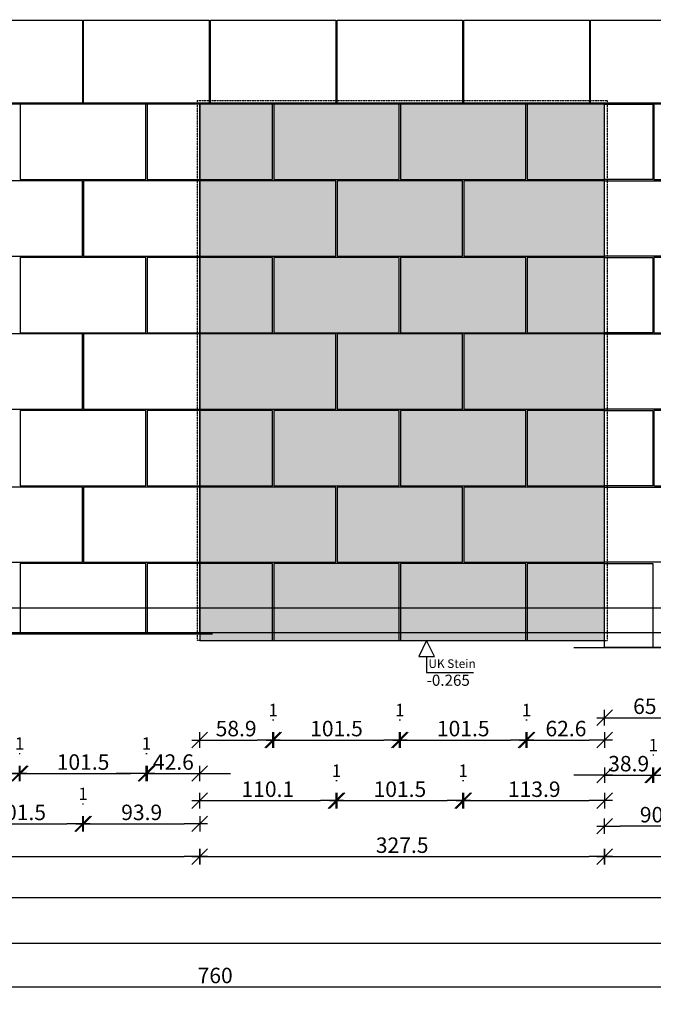
# Model space of a CAD drawing. Units: millimetres. Extents: x 246876 to 1777481, y -153806 to 133459.
# Drawn here: x 1181579 to 1186704, y -3205 to 4754 of the extents above; entities that cross this region are included whole.
import ezdxf

# ---------------------------------------------------------------- set-up
doc = ezdxf.new("R2010")
doc.units = ezdxf.units.MM
doc.header["$LTSCALE"] = 0.25
doc.header["$PDMODE"] = 35
doc.linetypes.add('STRICHLINIE', pattern=[19.05, 12.7, -6.35])
doc.linetypes.add('STRICHLINIE2', pattern=[9.525, 6.35, -3.175])
doc.layers.get('0').update_dxf_attribs({"color": 201, "linetype": 'CONTINUOUS'})
doc.layers.get('Defpoints').update_dxf_attribs({"linetype": 'CONTINUOUS'})
for name, color, linetype in [('BEMASS', 1, 'CONTINUOUS'), ('DCAD_HKOT', 7, 'CONTINUOUS'), ('DCAD_PLATTEN', 2, 'CONTINUOUS'), ('Konstr_H-Fuge', 111, 'CONTINUOUS'), ('Konstr_H-Kante', 94, 'CONTINUOUS'), ('RB-000', 61, 'CONTINUOUS'), ('RB_uns', 4, 'STRICHLINIE'), ('Stein', 7, 'CONTINUOUS'), ('Stein-uns', 3, 'STRICHLINIE2'), ('Stein_Kontur', 242, 'CONTINUOUS')]:
    doc.layers.add(name, color=color, linetype=linetype)
doc.layers.add('Schraffur_Stein_Ebene2', color=9, linetype='CONTINUOUS', transparency=0.9)
doc.styles.add('ARIAL1', font='arial.ttf', dxfattribs={"height": 1})
doc.styles.get("Standard").update_dxf_attribs({"font": 'TXT8'})
doc.dimstyles.new('BEM-50$0', dxfattribs={"dimscale": 50, "dimtxt": 2.5, "dimasz": 2.5, "dimexe": 1.5, "dimexo": 5, "dimgap": 0.6, "dimtad": 1, "dimdec": 1, "dimlfac": 0.1, "dimzin": 9, "dimdsep": 46, "dimtxsty": 'Standard', "dimblk": 'MASSBLAT', "dimcen": 2, "dimdle": 1, "dimse1": 1, "dimse2": 1, "dimclrd": 256, "dimclre": 256, "dimclrt": 7, "dimadec": 0, "dimazin": 2, "dimtfac": 1, "dimtdec": 1, "dimtix": 1, "dimtmove": 1, "dimatfit": 3, "dimfxl": 1, "dimtolj": 1, "dimarcsym": 0})

# ---------------------------------------------------------------- blocks, each defined once
blk = doc.blocks.new('stein_Stütze_1300_EG_N_VA')
at = {"layer": 'DCAD_PLATTEN'}
for points in [[(388.7, -618.7), (0, -618.7), (0, -10), (388.7, -10)], [(1300, -10), (398.7, -10), (398.7, -618.7), (1300, -618.7)], [(0, -628.7), (901.2, -628.7), (901.2, -1237.3), (0, -1237.3)], [(911.2, -1237.3), (1300, -1237.3), (1300, -628.7), (911.2, -628.7)], [(388.7, -1856), (0, -1856), (0, -1247.3), (388.7, -1247.3)], [(1300, -1247.3), (398.7, -1247.3), (398.7, -1856), (1300, -1856)], [(0, -1866), (901.2, -1866), (901.2, -2474.7), (0, -2474.7)], [(911.2, -2474.7), (1300, -2474.7), (1300, -1866), (911.2, -1866)], [(388.7, -3093.3), (0, -3093.3), (0, -2484.7), (388.7, -2484.7)], [(1300, -2484.7), (398.7, -2484.7), (398.7, -3093.3), (1300, -3093.3)], [(0, -3103.3), (901.2, -3103.3), (901.2, -3712), (0, -3712)], [(911.2, -3712), (1300, -3712), (1300, -3103.3), (911.2, -3103.3)]]:
    blk.add_lwpolyline(points, close=True, dxfattribs=at)
blk = doc.blocks.new('HKOTENF')
for p, q in [((4.43, 5.14), (11.99, 5.14)), ((4.43, 2.57), (4.43, 5.14)), ((0, 0), (6.57, 0))]:
    blk.add_line(p, q)
blk.add_lwpolyline([(4.43, 0), (3.15, 2.57), (5.72, 2.57)], close=True)
at = {"style": 'ARIAL1'}
for tag, p, height in [('YHKOT', (4.43, 5.53), 1.8), ('UK Stein', (4.73, 3.02), 1.4)]:
    blk.add_attdef(tag, p, '', height=height, dxfattribs=at)
blk = doc.blocks.new('MASSBLAT')
for p, q in [((0.502, 0), (-1, 0)), ((0.5, 0.5), (-0.5, -0.5)), ((0, 0.5), (0, -0.5))]:
    blk.add_line(p, q)
blk = doc.blocks.new('*D1081')
at = {"layer": 'BEMASS', "lineweight": -2, "transparency": 16777216}
blk.add_line((1183159.9, -1068.3), (1183498.7, -1068.3), dxfattribs=at)
at = {"layer": 'Defpoints', "color": 0, "transparency": 16777216}
for p in [(1183034.9, -265), (1183623.7, -265), (1183623.7, -1068.3)]:
    blk.add_point(p, dxfattribs=at)
at = {"layer": 'BEMASS', "lineweight": -2, "transparency": 16777216, "xscale": 125, "yscale": 125, "zscale": 125, "rotation": 180}
blk.add_blockref('MASSBLAT', (1183034.9, -1068.3), dxfattribs=at)
at = {"layer": 'BEMASS', "lineweight": -2, "transparency": 16777216, "xscale": 125, "yscale": 125, "zscale": 125}
blk.add_blockref('MASSBLAT', (1183623.7, -1068.3), dxfattribs=at)
at = {"layer": 'BEMASS', "color": 7, "transparency": 16777216, "insert": (1183329.3, -975.8), "char_height": 125, "attachment_point": 5}
blk.add_mtext('\\A1;58.9', dxfattribs=at)
blk = doc.blocks.new('*D1082')
at = {"layer": 'BEMASS', "lineweight": -2, "transparency": 16777216}
blk.add_line((1183758.7, -1068.3), (1184523.7, -1068.3), dxfattribs=at)
at = {"layer": 'Defpoints', "color": 0, "transparency": 16777216}
for p in [(1183633.7, -265), (1184648.7, -265), (1184648.7, -1068.3)]:
    blk.add_point(p, dxfattribs=at)
at = {"layer": 'BEMASS', "lineweight": -2, "transparency": 16777216, "xscale": 125, "yscale": 125, "zscale": 125, "rotation": 180}
blk.add_blockref('MASSBLAT', (1183633.7, -1068.3), dxfattribs=at)
at = {"layer": 'BEMASS', "lineweight": -2, "transparency": 16777216, "xscale": 125, "yscale": 125, "zscale": 125}
blk.add_blockref('MASSBLAT', (1184648.7, -1068.3), dxfattribs=at)
at = {"layer": 'BEMASS', "color": 7, "transparency": 16777216, "insert": (1184141.2, -975.8), "char_height": 125, "attachment_point": 5}
blk.add_mtext('\\A1;101.5', dxfattribs=at)
blk = doc.blocks.new('*D1083')
at = {"layer": 'BEMASS', "lineweight": -2, "transparency": 16777216}
blk.add_line((1184783.7, -1068.3), (1185548.7, -1068.3), dxfattribs=at)
at = {"layer": 'Defpoints', "color": 0, "transparency": 16777216}
for p in [(1184658.7, -265), (1185673.7, -265), (1185673.7, -1068.3)]:
    blk.add_point(p, dxfattribs=at)
at = {"layer": 'BEMASS', "lineweight": -2, "transparency": 16777216, "xscale": 125, "yscale": 125, "zscale": 125, "rotation": 180}
blk.add_blockref('MASSBLAT', (1184658.7, -1068.3), dxfattribs=at)
at = {"layer": 'BEMASS', "lineweight": -2, "transparency": 16777216, "xscale": 125, "yscale": 125, "zscale": 125}
blk.add_blockref('MASSBLAT', (1185673.7, -1068.3), dxfattribs=at)
at = {"layer": 'BEMASS', "color": 7, "transparency": 16777216, "insert": (1185166.2, -975.8), "char_height": 125, "attachment_point": 5}
blk.add_mtext('\\A1;101.5', dxfattribs=at)
blk = doc.blocks.new('*D1084')
at = {"layer": 'BEMASS', "lineweight": -2, "transparency": 16777216}
blk.add_line((1185808.7, -1068.3), (1186184.9, -1068.3), dxfattribs=at)
at = {"layer": 'Defpoints', "color": 0, "transparency": 16777216}
for p in [(1185683.7, -265), (1186309.9, -265), (1186309.9, -1068.3)]:
    blk.add_point(p, dxfattribs=at)
at = {"layer": 'BEMASS', "lineweight": -2, "transparency": 16777216, "xscale": 125, "yscale": 125, "zscale": 125, "rotation": 180}
blk.add_blockref('MASSBLAT', (1185683.7, -1068.3), dxfattribs=at)
at = {"layer": 'BEMASS', "lineweight": -2, "transparency": 16777216, "xscale": 125, "yscale": 125, "zscale": 125}
blk.add_blockref('MASSBLAT', (1186309.9, -1068.3), dxfattribs=at)
at = {"layer": 'BEMASS', "color": 7, "transparency": 16777216, "insert": (1185996.8, -975.8), "char_height": 125, "attachment_point": 5}
blk.add_mtext('\\A1;62.6', dxfattribs=at)
blk = doc.blocks.new('*D1085')
at = {"layer": 'BEMASS', "lineweight": -2, "transparency": 16777216}
blk.add_line((1183623.7, -905.8), (1183633.7, -905.8), dxfattribs=at)
at = {"layer": 'Defpoints', "color": 0, "transparency": 16777216}
for p in [(1183623.7, -265), (1183633.7, -265), (1183633.7, -905.8)]:
    blk.add_point(p, dxfattribs=at)
at = {"layer": 'BEMASS', "color": 7, "transparency": 16777216, "insert": (1183628.7, -825.8), "char_height": 100, "attachment_point": 5}
blk.add_mtext('\\A1;1', dxfattribs=at)
blk = doc.blocks.new('*D1086')
at = {"layer": 'BEMASS', "lineweight": -2, "transparency": 16777216}
blk.add_line((1184648.7, -905.8), (1184658.7, -905.8), dxfattribs=at)
at = {"layer": 'Defpoints', "color": 0, "transparency": 16777216}
for p in [(1184648.7, -265), (1184658.7, -265), (1184658.7, -905.8)]:
    blk.add_point(p, dxfattribs=at)
at = {"layer": 'BEMASS', "color": 7, "transparency": 16777216, "insert": (1184653.7, -825.8), "char_height": 100, "attachment_point": 5}
blk.add_mtext('\\A1;1', dxfattribs=at)
blk = doc.blocks.new('*D1087')
at = {"layer": 'BEMASS', "lineweight": -2, "transparency": 16777216}
blk.add_line((1185673.7, -905.8), (1185683.7, -905.8), dxfattribs=at)
at = {"layer": 'Defpoints', "color": 0, "transparency": 16777216}
for p in [(1185673.7, -265), (1185683.7, -265), (1185683.7, -905.8)]:
    blk.add_point(p, dxfattribs=at)
at = {"layer": 'BEMASS', "color": 7, "transparency": 16777216, "insert": (1185678.7, -825.8), "char_height": 100, "attachment_point": 5}
blk.add_mtext('\\A1;1', dxfattribs=at)
blk = doc.blocks.new('*D1088')
at = {"layer": 'BEMASS', "lineweight": -2, "transparency": 16777216}
blk.add_line((1183159.9, -1558.5), (1184011.2, -1558.5), dxfattribs=at)
at = {"layer": 'Defpoints', "color": 0, "transparency": 16777216}
for p in [(1183034.9, 368), (1184136.2, 368), (1184136.2, -1558.5)]:
    blk.add_point(p, dxfattribs=at)
at = {"layer": 'BEMASS', "lineweight": -2, "transparency": 16777216, "xscale": 125, "yscale": 125, "zscale": 125, "rotation": 180}
blk.add_blockref('MASSBLAT', (1183034.9, -1558.5), dxfattribs=at)
at = {"layer": 'BEMASS', "lineweight": -2, "transparency": 16777216, "xscale": 125, "yscale": 125, "zscale": 125}
blk.add_blockref('MASSBLAT', (1184136.2, -1558.5), dxfattribs=at)
at = {"layer": 'BEMASS', "color": 7, "transparency": 16777216, "insert": (1183585.5, -1466), "char_height": 125, "attachment_point": 5}
blk.add_mtext('\\A1;110.1', dxfattribs=at)
blk = doc.blocks.new('*D1089')
at = {"layer": 'BEMASS', "lineweight": -2, "transparency": 16777216}
blk.add_line((1184271.2, -1558.5), (1185036.2, -1558.5), dxfattribs=at)
at = {"layer": 'Defpoints', "color": 0, "transparency": 16777216}
for p in [(1184146.2, 368), (1185161.2, 368), (1185161.2, -1558.5)]:
    blk.add_point(p, dxfattribs=at)
at = {"layer": 'BEMASS', "lineweight": -2, "transparency": 16777216, "xscale": 125, "yscale": 125, "zscale": 125, "rotation": 180}
blk.add_blockref('MASSBLAT', (1184146.2, -1558.5), dxfattribs=at)
at = {"layer": 'BEMASS', "lineweight": -2, "transparency": 16777216, "xscale": 125, "yscale": 125, "zscale": 125}
blk.add_blockref('MASSBLAT', (1185161.2, -1558.5), dxfattribs=at)
at = {"layer": 'BEMASS', "color": 7, "transparency": 16777216, "insert": (1184653.7, -1466), "char_height": 125, "attachment_point": 5}
blk.add_mtext('\\A1;101.5', dxfattribs=at)
blk = doc.blocks.new('*D1090')
at = {"layer": 'BEMASS', "lineweight": -2, "transparency": 16777216}
blk.add_line((1185296.2, -1558.5), (1186184.9, -1558.5), dxfattribs=at)
at = {"layer": 'Defpoints', "color": 0, "transparency": 16777216}
for p in [(1185171.2, 368), (1186309.9, 368), (1186309.9, -1558.5)]:
    blk.add_point(p, dxfattribs=at)
at = {"layer": 'BEMASS', "lineweight": -2, "transparency": 16777216, "xscale": 125, "yscale": 125, "zscale": 125, "rotation": 180}
blk.add_blockref('MASSBLAT', (1185171.2, -1558.5), dxfattribs=at)
at = {"layer": 'BEMASS', "lineweight": -2, "transparency": 16777216, "xscale": 125, "yscale": 125, "zscale": 125}
blk.add_blockref('MASSBLAT', (1186309.9, -1558.5), dxfattribs=at)
at = {"layer": 'BEMASS', "color": 7, "transparency": 16777216, "insert": (1185740.5, -1466), "char_height": 125, "attachment_point": 5}
blk.add_mtext('\\A1;113.9', dxfattribs=at)
blk = doc.blocks.new('*D1091')
at = {"layer": 'BEMASS', "lineweight": -2, "transparency": 16777216}
blk.add_line((1184136.2, -1396), (1184146.2, -1396), dxfattribs=at)
at = {"layer": 'Defpoints', "color": 0, "transparency": 16777216}
for p in [(1184136.2, 368), (1184146.2, 368), (1184146.2, -1396)]:
    blk.add_point(p, dxfattribs=at)
at = {"layer": 'BEMASS', "color": 7, "transparency": 16777216, "insert": (1184141.2, -1316), "char_height": 100, "attachment_point": 5}
blk.add_mtext('\\A1;1', dxfattribs=at)
blk = doc.blocks.new('*D1092')
at = {"layer": 'BEMASS', "lineweight": -2, "transparency": 16777216}
blk.add_line((1185161.2, -1396), (1185171.2, -1396), dxfattribs=at)
at = {"layer": 'Defpoints', "color": 0, "transparency": 16777216}
for p in [(1185161.2, 368), (1185171.2, 368), (1185171.2, -1396)]:
    blk.add_point(p, dxfattribs=at)
at = {"layer": 'BEMASS', "color": 7, "transparency": 16777216, "insert": (1185166.2, -1316), "char_height": 100, "attachment_point": 5}
blk.add_mtext('\\A1;1', dxfattribs=at)
blk = doc.blocks.new('*D1174')
at = {"layer": 'BEMASS', "lineweight": -2, "transparency": 16777216}
blk.add_line((1180683.7, -1339), (1181448.7, -1339), dxfattribs=at)
at = {"layer": 'Defpoints', "color": 0, "transparency": 16777216}
for p in [(1180558.7, -210), (1181573.7, -210), (1181573.7, -1339)]:
    blk.add_point(p, dxfattribs=at)
at = {"layer": 'BEMASS', "lineweight": -2, "transparency": 16777216, "xscale": 125, "yscale": 125, "zscale": 125, "rotation": 180}
blk.add_blockref('MASSBLAT', (1180558.7, -1339), dxfattribs=at)
at = {"layer": 'BEMASS', "lineweight": -2, "transparency": 16777216, "xscale": 125, "yscale": 125, "zscale": 125}
blk.add_blockref('MASSBLAT', (1181573.7, -1339), dxfattribs=at)
at = {"layer": 'BEMASS', "color": 7, "transparency": 16777216, "insert": (1181066.2, -1246.5), "char_height": 125, "attachment_point": 5}
blk.add_mtext('\\A1;101.5', dxfattribs=at)
blk = doc.blocks.new('*D1175')
at = {"layer": 'BEMASS', "lineweight": -2, "transparency": 16777216}
blk.add_line((1181708.7, -1339), (1182473.7, -1339), dxfattribs=at)
at = {"layer": 'Defpoints', "color": 0, "transparency": 16777216}
for p in [(1181583.7, -210), (1182598.7, -210), (1182598.7, -1339)]:
    blk.add_point(p, dxfattribs=at)
at = {"layer": 'BEMASS', "lineweight": -2, "transparency": 16777216, "xscale": 125, "yscale": 125, "zscale": 125, "rotation": 180}
blk.add_blockref('MASSBLAT', (1181583.7, -1339), dxfattribs=at)
at = {"layer": 'BEMASS', "lineweight": -2, "transparency": 16777216, "xscale": 125, "yscale": 125, "zscale": 125}
blk.add_blockref('MASSBLAT', (1182598.7, -1339), dxfattribs=at)
at = {"layer": 'BEMASS', "color": 7, "transparency": 16777216, "insert": (1182091.2, -1246.5), "char_height": 125, "attachment_point": 5}
blk.add_mtext('\\A1;101.5', dxfattribs=at)
blk = doc.blocks.new('*D1176')
at = {"layer": 'BEMASS', "lineweight": -2, "transparency": 16777216}
for p, q in [((1182483.7, -1339), (1182358.7, -1339)), ((1182608.7, -1339), (1183034.9, -1339)), ((1183159.9, -1339), (1183284.9, -1339))]:
    blk.add_line(p, q, dxfattribs=at)
at = {"layer": 'Defpoints', "color": 0, "transparency": 16777216}
for p in [(1182608.7, -210), (1183034.9, -210), (1183034.9, -1339)]:
    blk.add_point(p, dxfattribs=at)
at = {"layer": 'BEMASS', "lineweight": -2, "transparency": 16777216, "xscale": 125, "yscale": 125, "zscale": 125}
blk.add_blockref('MASSBLAT', (1182608.7, -1339), dxfattribs=at)
at = {"layer": 'BEMASS', "lineweight": -2, "transparency": 16777216, "xscale": 125, "yscale": 125, "zscale": 125, "rotation": 180}
blk.add_blockref('MASSBLAT', (1183034.9, -1339), dxfattribs=at)
at = {"layer": 'BEMASS', "color": 7, "transparency": 16777216, "insert": (1182821.8, -1246.5), "char_height": 125, "attachment_point": 5}
blk.add_mtext('\\A1;42.6', dxfattribs=at)
blk = doc.blocks.new('*D1179')
at = {"layer": 'BEMASS', "lineweight": -2, "transparency": 16777216}
blk.add_line((1181573.7, -1176.5), (1181583.7, -1176.5), dxfattribs=at)
at = {"layer": 'Defpoints', "color": 0, "transparency": 16777216}
for p in [(1181573.7, -210), (1181583.7, -210), (1181583.7, -1176.5)]:
    blk.add_point(p, dxfattribs=at)
at = {"layer": 'BEMASS', "color": 7, "transparency": 16777216, "insert": (1181578.7, -1096.5), "char_height": 100, "attachment_point": 5}
blk.add_mtext('\\A1;1', dxfattribs=at)
blk = doc.blocks.new('*D1180')
at = {"layer": 'BEMASS', "lineweight": -2, "transparency": 16777216}
blk.add_line((1182598.7, -1176.5), (1182608.7, -1176.5), dxfattribs=at)
at = {"layer": 'Defpoints', "color": 0, "transparency": 16777216}
for p in [(1182598.7, -210), (1182608.7, -210), (1182608.7, -1176.5)]:
    blk.add_point(p, dxfattribs=at)
at = {"layer": 'BEMASS', "color": 7, "transparency": 16777216, "insert": (1182603.7, -1096.5), "char_height": 100, "attachment_point": 5}
blk.add_mtext('\\A1;1', dxfattribs=at)
blk = doc.blocks.new('*D1183')
at = {"layer": 'BEMASS', "lineweight": -2, "transparency": 16777216}
blk.add_line((1181196.2, -1745.8), (1181961.2, -1745.8), dxfattribs=at)
at = {"layer": 'Defpoints', "color": 0, "transparency": 16777216}
for p in [(1181071.2, 368), (1182086.2, 368), (1182086.2, -1745.8)]:
    blk.add_point(p, dxfattribs=at)
at = {"layer": 'BEMASS', "lineweight": -2, "transparency": 16777216, "xscale": 125, "yscale": 125, "zscale": 125, "rotation": 180}
blk.add_blockref('MASSBLAT', (1181071.2, -1745.8), dxfattribs=at)
at = {"layer": 'BEMASS', "lineweight": -2, "transparency": 16777216, "xscale": 125, "yscale": 125, "zscale": 125}
blk.add_blockref('MASSBLAT', (1182086.2, -1745.8), dxfattribs=at)
at = {"layer": 'BEMASS', "color": 7, "transparency": 16777216, "insert": (1181578.7, -1653.3), "char_height": 125, "attachment_point": 5}
blk.add_mtext('\\A1;101.5', dxfattribs=at)
blk = doc.blocks.new('*D1184')
at = {"layer": 'BEMASS', "lineweight": -2, "transparency": 16777216}
blk.add_line((1182221.2, -1745.8), (1182909.9, -1745.8), dxfattribs=at)
at = {"layer": 'Defpoints', "color": 0, "transparency": 16777216}
for p in [(1182096.2, 368), (1183034.9, 368), (1183034.9, -1745.8)]:
    blk.add_point(p, dxfattribs=at)
at = {"layer": 'BEMASS', "lineweight": -2, "transparency": 16777216, "xscale": 125, "yscale": 125, "zscale": 125, "rotation": 180}
blk.add_blockref('MASSBLAT', (1182096.2, -1745.8), dxfattribs=at)
at = {"layer": 'BEMASS', "lineweight": -2, "transparency": 16777216, "xscale": 125, "yscale": 125, "zscale": 125}
blk.add_blockref('MASSBLAT', (1183034.9, -1745.8), dxfattribs=at)
at = {"layer": 'BEMASS', "color": 7, "transparency": 16777216, "insert": (1182565.5, -1653.3), "char_height": 125, "attachment_point": 5}
blk.add_mtext('\\A1;93.9', dxfattribs=at)
blk = doc.blocks.new('*D1187')
at = {"layer": 'BEMASS', "lineweight": -2, "transparency": 16777216}
blk.add_line((1182086.2, -1583.3), (1182096.2, -1583.3), dxfattribs=at)
at = {"layer": 'Defpoints', "color": 0, "transparency": 16777216}
for p in [(1182086.2, 368), (1182096.2, 368), (1182096.2, -1583.3)]:
    blk.add_point(p, dxfattribs=at)
at = {"layer": 'BEMASS', "color": 7, "transparency": 16777216, "insert": (1182091.2, -1503.3), "char_height": 100, "attachment_point": 5}
blk.add_mtext('\\A1;1', dxfattribs=at)
blk = doc.blocks.new('*D1188')
at = {"layer": 'BEMASS', "lineweight": -2, "transparency": 16777216}
for p, q in [((1186184.9, -1351.8), (1186059.9, -1351.8)), ((1186309.9, -1351.8), (1186698.7, -1351.8)), ((1186823.7, -1351.8), (1186948.7, -1351.8))]:
    blk.add_line(p, q, dxfattribs=at)
at = {"layer": 'Defpoints', "color": 0, "transparency": 16777216}
for p in [(1186309.9, -320), (1186698.7, -320), (1186698.7, -1351.8)]:
    blk.add_point(p, dxfattribs=at)
at = {"layer": 'BEMASS', "lineweight": -2, "transparency": 16777216, "xscale": 125, "yscale": 125, "zscale": 125}
blk.add_blockref('MASSBLAT', (1186309.9, -1351.8), dxfattribs=at)
at = {"layer": 'BEMASS', "lineweight": -2, "transparency": 16777216, "xscale": 125, "yscale": 125, "zscale": 125, "rotation": 180}
blk.add_blockref('MASSBLAT', (1186698.7, -1351.8), dxfattribs=at)
at = {"layer": 'BEMASS', "color": 7, "transparency": 16777216, "insert": (1186504.3, -1259.3), "char_height": 125, "attachment_point": 5}
blk.add_mtext('\\A1;38.9', dxfattribs=at)
blk = doc.blocks.new('*D1189')
at = {"layer": 'BEMASS', "lineweight": -2, "transparency": 16777216}
blk.add_line((1186833.7, -1351.8), (1187484.9, -1351.8), dxfattribs=at)
at = {"layer": 'Defpoints', "color": 0, "transparency": 16777216}
for p in [(1186708.7, -320), (1187609.9, -320), (1187609.9, -1351.8)]:
    blk.add_point(p, dxfattribs=at)
at = {"layer": 'BEMASS', "lineweight": -2, "transparency": 16777216, "xscale": 125, "yscale": 125, "zscale": 125, "rotation": 180}
blk.add_blockref('MASSBLAT', (1186708.7, -1351.8), dxfattribs=at)
at = {"layer": 'BEMASS', "lineweight": -2, "transparency": 16777216, "xscale": 125, "yscale": 125, "zscale": 125}
blk.add_blockref('MASSBLAT', (1187609.9, -1351.8), dxfattribs=at)
at = {"layer": 'BEMASS', "color": 7, "transparency": 16777216, "insert": (1187159.3, -1259.3), "char_height": 125, "attachment_point": 5}
blk.add_mtext('\\A1;90.1', dxfattribs=at)
blk = doc.blocks.new('*D1190')
at = {"layer": 'BEMASS', "lineweight": -2, "transparency": 16777216}
blk.add_line((1186698.7, -1189.3), (1186708.7, -1189.3), dxfattribs=at)
at = {"layer": 'Defpoints', "color": 0, "transparency": 16777216}
for p in [(1186698.7, -320), (1186708.7, -320), (1186708.7, -1189.3)]:
    blk.add_point(p, dxfattribs=at)
at = {"layer": 'BEMASS', "color": 7, "transparency": 16777216, "insert": (1186703.7, -1109.3), "char_height": 100, "attachment_point": 5}
blk.add_mtext('\\A1;1', dxfattribs=at)
blk = doc.blocks.new('*D1193')
at = {"layer": 'BEMASS', "lineweight": -2, "transparency": 16777216}
blk.add_line((1187086.2, -1764.3), (1186434.9, -1764.3), dxfattribs=at)
at = {"layer": 'Defpoints', "color": 0, "transparency": 16777216}
for p in [(1186309.9, 368), (1187211.2, 368), (1186309.9, -1764.3)]:
    blk.add_point(p, dxfattribs=at)
at = {"layer": 'BEMASS', "lineweight": -2, "transparency": 16777216, "xscale": 125, "yscale": 125, "zscale": 125, "rotation": 180}
blk.add_blockref('MASSBLAT', (1186309.9, -1764.3), dxfattribs=at)
at = {"layer": 'BEMASS', "lineweight": -2, "transparency": 16777216, "xscale": 125, "yscale": 125, "zscale": 125}
blk.add_blockref('MASSBLAT', (1187211.2, -1764.3), dxfattribs=at)
at = {"layer": 'BEMASS', "color": 7, "transparency": 16777216, "insert": (1186760.5, -1671.8), "char_height": 125, "attachment_point": 5}
blk.add_mtext('\\A1;90.1', dxfattribs=at)
blk = doc.blocks.new('*D2031')
at = {"layer": 'BEMASS', "lineweight": -2, "transparency": 16777216}
blk.add_line((1179134.9, -2010.9), (1182909.9, -2010.9), dxfattribs=at)
at = {"layer": 'Defpoints', "color": 0, "transparency": 16777216}
for p in [(1179009.9, -210), (1183034.9, -265), (1183034.9, -2010.9)]:
    blk.add_point(p, dxfattribs=at)
at = {"layer": 'BEMASS', "lineweight": -2, "transparency": 16777216, "xscale": 125, "yscale": 125, "zscale": 125, "rotation": 180}
blk.add_blockref('MASSBLAT', (1179009.9, -2010.9), dxfattribs=at)
at = {"layer": 'BEMASS', "lineweight": -2, "transparency": 16777216, "xscale": 125, "yscale": 125, "zscale": 125}
blk.add_blockref('MASSBLAT', (1183034.9, -2010.9), dxfattribs=at)
at = {"layer": 'BEMASS', "color": 7, "transparency": 16777216, "insert": (1181022.4, -1918.4), "char_height": 125, "attachment_point": 5}
blk.add_mtext('\\A1;402.5', dxfattribs=at)
blk = doc.blocks.new('*D2032')
at = {"layer": 'BEMASS', "lineweight": -2, "transparency": 16777216}
blk.add_line((1183159.9, -2010.9), (1186184.9, -2010.9), dxfattribs=at)
at = {"layer": 'Defpoints', "color": 0, "transparency": 16777216}
for p in [(1183034.9, -265), (1186309.9, -320), (1186309.9, -2010.9)]:
    blk.add_point(p, dxfattribs=at)
at = {"layer": 'BEMASS', "lineweight": -2, "transparency": 16777216, "xscale": 125, "yscale": 125, "zscale": 125, "rotation": 180}
blk.add_blockref('MASSBLAT', (1183034.9, -2010.9), dxfattribs=at)
at = {"layer": 'BEMASS', "lineweight": -2, "transparency": 16777216, "xscale": 125, "yscale": 125, "zscale": 125}
blk.add_blockref('MASSBLAT', (1186309.9, -2010.9), dxfattribs=at)
at = {"layer": 'BEMASS', "color": 7, "transparency": 16777216, "insert": (1184672.4, -1918.4), "char_height": 125, "attachment_point": 5}
blk.add_mtext('\\A1;327.5', dxfattribs=at)
blk = doc.blocks.new('*D2033')
at = {"layer": 'BEMASS', "lineweight": -2, "transparency": 16777216}
blk.add_line((1186434.9, -2010.9), (1187484.9, -2010.9), dxfattribs=at)
at = {"layer": 'Defpoints', "color": 0, "transparency": 16777216}
for p in [(1186309.9, -320), (1187609.9, -320), (1187609.9, -2010.9)]:
    blk.add_point(p, dxfattribs=at)
at = {"layer": 'BEMASS', "lineweight": -2, "transparency": 16777216, "xscale": 125, "yscale": 125, "zscale": 125, "rotation": 180}
blk.add_blockref('MASSBLAT', (1186309.9, -2010.9), dxfattribs=at)
at = {"layer": 'BEMASS', "lineweight": -2, "transparency": 16777216, "xscale": 125, "yscale": 125, "zscale": 125}
blk.add_blockref('MASSBLAT', (1187609.9, -2010.9), dxfattribs=at)
at = {"layer": 'BEMASS', "color": 7, "transparency": 16777216, "insert": (1186959.9, -1918.4), "char_height": 125, "attachment_point": 5}
blk.add_mtext('\\A1;130', dxfattribs=at)
blk = doc.blocks.new('*D2143')
at = {"layer": 'BEMASS', "lineweight": -2, "transparency": 16777216}
blk.add_line((1268744.9, -2344), (1179134.9, -2344), dxfattribs=at)
at = {"layer": 'Defpoints', "color": 0, "transparency": 16777216}
for p in [(1179009.9, -210), (1268869.9, -600), (1179009.9, -2344)]:
    blk.add_point(p, dxfattribs=at)
at = {"layer": 'BEMASS', "lineweight": -2, "transparency": 16777216, "xscale": 125, "yscale": 125, "zscale": 125, "rotation": 180}
blk.add_blockref('MASSBLAT', (1179009.9, -2344), dxfattribs=at)
at = {"layer": 'BEMASS', "lineweight": -2, "transparency": 16777216, "xscale": 125, "yscale": 125, "zscale": 125}
blk.add_blockref('MASSBLAT', (1268869.9, -2344), dxfattribs=at)
at = {"layer": 'BEMASS', "color": 7, "transparency": 16777216, "insert": (1223939.9, -2251.5), "char_height": 125, "attachment_point": 5}
blk.add_mtext('\\A1;8986', dxfattribs=at)
blk = doc.blocks.new('*D2144')
at = {"layer": 'BEMASS', "lineweight": -2, "transparency": 16777216}
blk.add_line((1179134.9, -2710.8), (1311284.9, -2710.8), dxfattribs=at)
at = {"layer": 'Defpoints', "color": 0, "transparency": 16777216}
for p in [(1311409.9, 490), (1179009.9, -210), (1311409.9, -2710.8)]:
    blk.add_point(p, dxfattribs=at)
at = {"layer": 'BEMASS', "lineweight": -2, "transparency": 16777216, "xscale": 125, "yscale": 125, "zscale": 125, "rotation": 180}
blk.add_blockref('MASSBLAT', (1179009.9, -2710.8), dxfattribs=at)
at = {"layer": 'BEMASS', "lineweight": -2, "transparency": 16777216, "xscale": 125, "yscale": 125, "zscale": 125}
blk.add_blockref('MASSBLAT', (1311409.9, -2710.8), dxfattribs=at)
at = {"layer": 'BEMASS', "color": 7, "transparency": 16777216, "insert": (1245209.9, -2618.3), "char_height": 125, "attachment_point": 5}
blk.add_mtext('\\A1;13240', dxfattribs=at)
blk = doc.blocks.new('*D2157')
at = {"layer": 'BEMASS', "lineweight": -2, "transparency": 16777216}
blk.add_line((1186434.9, -887.8), (1186834.9, -887.8), dxfattribs=at)
at = {"layer": 'Defpoints', "color": 0, "transparency": 16777216}
for p in [(1186959.9, -200), (1186309.9, -320), (1186959.9, -887.8)]:
    blk.add_point(p, dxfattribs=at)
at = {"layer": 'BEMASS', "lineweight": -2, "transparency": 16777216, "xscale": 125, "yscale": 125, "zscale": 125, "rotation": 180}
blk.add_blockref('MASSBLAT', (1186309.9, -887.8), dxfattribs=at)
at = {"layer": 'BEMASS', "lineweight": -2, "transparency": 16777216, "xscale": 125, "yscale": 125, "zscale": 125}
blk.add_blockref('MASSBLAT', (1186959.9, -887.8), dxfattribs=at)
at = {"layer": 'BEMASS', "color": 7, "transparency": 16777216, "insert": (1186634.9, -795.3), "char_height": 125, "attachment_point": 5}
blk.add_mtext('\\A1;65', dxfattribs=at)
blk = doc.blocks.new('*D2174')
at = {"layer": 'BEMASS', "lineweight": -2, "transparency": 16777216}
blk.add_line((1179484.9, -3064), (1186834.9, -3064), dxfattribs=at)
at = {"layer": 'Defpoints', "color": 0, "transparency": 16777216}
for p in [(1186959.9, -3064), (1179359.9, -3204.6), (1186959.9, -3204.6)]:
    blk.add_point(p, dxfattribs=at)
at = {"layer": 'BEMASS', "lineweight": -2, "transparency": 16777216, "xscale": 125, "yscale": 125, "zscale": 125, "rotation": 180}
blk.add_blockref('MASSBLAT', (1179359.9, -3064), dxfattribs=at)
at = {"layer": 'BEMASS', "lineweight": -2, "transparency": 16777216, "xscale": 125, "yscale": 125, "zscale": 125}
blk.add_blockref('MASSBLAT', (1186959.9, -3064), dxfattribs=at)
at = {"layer": 'BEMASS', "color": 7, "transparency": 16777216, "insert": (1183159.9, -2971.5), "char_height": 125, "attachment_point": 5}
blk.add_mtext('\\A1;760', dxfattribs=at)
blk = doc.blocks.new('*D2214')
at = {"layer": 'BEMASS', "lineweight": -2, "transparency": 16777216}
blk.add_line((1177537.1, 4205), (1177537.1, 5375), dxfattribs=at)
at = {"layer": 'Defpoints', "color": 0, "transparency": 16777216}
for p in [(1177537.1, 5500), (1187619.9, 5500), (1179009.9, 4080)]:
    blk.add_point(p, dxfattribs=at)
at = {"layer": 'BEMASS', "lineweight": -2, "transparency": 16777216, "xscale": 125, "yscale": 125, "zscale": 125}
for p, rotation in [((1177537.1, 5500), 90), ((1177537.1, 4080), 270)]:
    blk.add_blockref('MASSBLAT', p, dxfattribs=dict(at, rotation=rotation))
at = {"layer": 'BEMASS', "color": 7, "transparency": 16777216, "insert": (1177444.6, 4790), "char_height": 125, "attachment_point": 5, "rotation": 90}
blk.add_mtext('\\A1;142', dxfattribs=at)

msp = doc.modelspace()

# ---------------------------------------------------------------- hatches: boundary and pattern name
at = {"layer": 'Schraffur_Stein_Ebene2'}
h = msp.add_hatch(color=256, dxfattribs=at)
h.dxf.hatch_style = 1
h.paths.add_polyline_path([(1183034.914, 3461.333), (1183623.664, 3461.333), (1183623.664, 4070), (1183034.914, 4070)])
h = msp.add_hatch(color=256, dxfattribs=at)
h.dxf.hatch_style = 1
h.paths.add_polyline_path([(1183633.664, 3461.333), (1184648.664, 3461.333), (1184648.664, 4070), (1183633.664, 4070)])
h = msp.add_hatch(color=256, dxfattribs=at)
h.dxf.hatch_style = 1
h.paths.add_polyline_path([(1184658.664, 3461.333), (1185673.664, 3461.333), (1185673.664, 4070), (1184658.664, 4070)])
h = msp.add_hatch(color=256, dxfattribs=at)
h.dxf.hatch_style = 1
h.paths.add_polyline_path([(1185683.664, 3461.333), (1186309.914, 3461.333), (1186309.914, 4070), (1185683.664, 4070)])
h = msp.add_hatch(color=256, dxfattribs=at)
h.dxf.hatch_style = 1
h.paths.add_polyline_path([(1183034.914, 2842.667), (1184136.164, 2842.667), (1184136.164, 3451.333), (1183034.914, 3451.333)])
h = msp.add_hatch(color=256, dxfattribs=at)
h.dxf.hatch_style = 1
h.paths.add_polyline_path([(1184146.164, 2842.667), (1185161.164, 2842.667), (1185161.164, 3451.333), (1184146.164, 3451.333)])
h = msp.add_hatch(color=256, dxfattribs=at)
h.dxf.hatch_style = 1
h.paths.add_polyline_path([(1185171.164, 2842.667), (1186309.914, 2842.667), (1186309.914, 3451.333), (1185171.164, 3451.333)])
h = msp.add_hatch(color=256, dxfattribs=at)
h.dxf.hatch_style = 1
h.paths.add_polyline_path([(1183034.914, 2224), (1183623.664, 2224), (1183623.664, 2832.667), (1183034.914, 2832.667)])
h = msp.add_hatch(color=256, dxfattribs=at)
h.dxf.hatch_style = 1
h.paths.add_polyline_path([(1183633.664, 2224), (1184648.664, 2224), (1184648.664, 2832.667), (1183633.664, 2832.667)])
h = msp.add_hatch(color=256, dxfattribs=at)
h.dxf.hatch_style = 1
h.paths.add_polyline_path([(1184658.664, 2224), (1185673.664, 2224), (1185673.664, 2832.667), (1184658.664, 2832.667)])
h = msp.add_hatch(color=256, dxfattribs=at)
h.dxf.hatch_style = 1
h.paths.add_polyline_path([(1185683.664, 2224), (1186309.914, 2224), (1186309.914, 2832.667), (1185683.664, 2832.667)])
h = msp.add_hatch(color=256, dxfattribs=at)
h.dxf.hatch_style = 1
h.paths.add_polyline_path([(1183034.914, 1605.333), (1184136.164, 1605.333), (1184136.164, 2214), (1183034.914, 2214)])
h = msp.add_hatch(color=256, dxfattribs=at)
h.dxf.hatch_style = 1
h.paths.add_polyline_path([(1184146.164, 1605.333), (1185161.164, 1605.333), (1185161.164, 2214), (1184146.164, 2214)])
h = msp.add_hatch(color=256, dxfattribs=at)
h.dxf.hatch_style = 1
h.paths.add_polyline_path([(1185171.164, 1605.333), (1186309.914, 1605.333), (1186309.914, 2214), (1185171.164, 2214)])
h = msp.add_hatch(color=256, dxfattribs=at)
h.dxf.hatch_style = 1
h.paths.add_polyline_path([(1183034.914, 986.667), (1183623.664, 986.667), (1183623.664, 1595.333), (1183034.914, 1595.333)])
h = msp.add_hatch(color=256, dxfattribs=at)
h.dxf.hatch_style = 1
h.paths.add_polyline_path([(1183633.664, 986.667), (1184648.664, 986.667), (1184648.664, 1595.333), (1183633.664, 1595.333)])
h = msp.add_hatch(color=256, dxfattribs=at)
h.dxf.hatch_style = 1
h.paths.add_polyline_path([(1184658.664, 986.667), (1185673.664, 986.667), (1185673.664, 1595.333), (1184658.664, 1595.333)])
h = msp.add_hatch(color=256, dxfattribs=at)
h.dxf.hatch_style = 1
h.paths.add_polyline_path([(1185683.664, 986.667), (1186309.914, 986.667), (1186309.914, 1595.333), (1185683.664, 1595.333)])
h = msp.add_hatch(color=256, dxfattribs=at)
h.dxf.hatch_style = 1
h.paths.add_polyline_path([(1183034.914, 368), (1184136.164, 368), (1184136.164, 976.667), (1183034.914, 976.667)])
h = msp.add_hatch(color=256, dxfattribs=at)
h.dxf.hatch_style = 1
h.paths.add_polyline_path([(1184146.164, 368), (1185161.164, 368), (1185161.164, 976.667), (1184146.164, 976.667)])
h = msp.add_hatch(color=256, dxfattribs=at)
h.dxf.hatch_style = 1
h.paths.add_polyline_path([(1185171.164, 368), (1186309.914, 368), (1186309.914, 976.667), (1185171.164, 976.667)])
h = msp.add_hatch(color=256, dxfattribs=at)
h.dxf.hatch_style = 1
h.paths.add_polyline_path([(1183034.914, -265), (1183623.664, -265), (1183623.664, 358), (1183034.914, 358)])
h = msp.add_hatch(color=256, dxfattribs=at)
h.dxf.hatch_style = 1
h.paths.add_polyline_path([(1183633.664, -265), (1184648.664, -265), (1184648.664, 358), (1183633.664, 358)])
h = msp.add_hatch(color=256, dxfattribs=at)
h.dxf.hatch_style = 1
h.paths.add_polyline_path([(1184658.664, -265), (1185673.664, -265), (1185673.664, 358), (1184658.664, 358)])
h = msp.add_hatch(color=256, dxfattribs=at)
h.dxf.hatch_style = 1
h.paths.add_polyline_path([(1185683.664, -265), (1186309.914, -265), (1186309.914, 358), (1185683.664, 358)])

# ---------------------------------------------------------------- linework, layer by layer
at = {"layer": 'DCAD_PLATTEN'}
for points in [[(1181071.164, 4749), (1182086.164, 4749), (1182086.164, 4080), (1181071.164, 4080)], [(1182096.164, 4749), (1183111.164, 4749), (1183111.164, 4080), (1182096.164, 4080)], [(1183121.164, 4749), (1184136.164, 4749), (1184136.164, 4080), (1183121.164, 4080)], [(1184146.164, 4749), (1185161.164, 4749), (1185161.164, 4080), (1184146.164, 4080)], [(1185171.164, 4749), (1186186.164, 4749), (1186186.164, 4080), (1185171.164, 4080)], [(1186196.164, 4749), (1187211.164, 4749), (1187211.164, 4080), (1186196.164, 4080)], [(1181583.664, 3461.333), (1182598.664, 3461.333), (1182598.664, 4070), (1181583.664, 4070)], [(1182608.664, 3461.333), (1183034.914, 3461.333), (1183034.914, 4070), (1182608.664, 4070)], [(1183034.914, 3461.333), (1183623.664, 3461.333), (1183623.664, 4070), (1183034.914, 4070)], [(1183633.664, 3461.333), (1184648.664, 3461.333), (1184648.664, 4070), (1183633.664, 4070)], [(1184658.664, 3461.333), (1185673.664, 3461.333), (1185673.664, 4070), (1184658.664, 4070)], [(1185683.664, 3461.333), (1186309.914, 3461.333), (1186309.914, 4070), (1185683.664, 4070)], [(1181071.164, 2842.667), (1182086.164, 2842.667), (1182086.164, 3451.333), (1181071.164, 3451.333)], [(1182096.164, 2842.667), (1183034.914, 2842.667), (1183034.914, 3451.333), (1182096.164, 3451.333)], [(1183034.914, 2842.667), (1184136.164, 2842.667), (1184136.164, 3451.333), (1183034.914, 3451.333)], [(1184146.164, 2842.667), (1185161.164, 2842.667), (1185161.164, 3451.333), (1184146.164, 3451.333)], [(1185171.164, 2842.667), (1186309.914, 2842.667), (1186309.914, 3451.333), (1185171.164, 3451.333)], [(1181583.664, 2224), (1182598.664, 2224), (1182598.664, 2832.667), (1181583.664, 2832.667)], [(1182608.664, 2224), (1183034.914, 2224), (1183034.914, 2832.667), (1182608.664, 2832.667)], [(1183034.914, 2224), (1183623.664, 2224), (1183623.664, 2832.667), (1183034.914, 2832.667)], [(1183633.664, 2224), (1184648.664, 2224), (1184648.664, 2832.667), (1183633.664, 2832.667)], [(1184658.664, 2224), (1185673.664, 2224), (1185673.664, 2832.667), (1184658.664, 2832.667)], [(1185683.664, 2224), (1186309.914, 2224), (1186309.914, 2832.667), (1185683.664, 2832.667)], [(1181071.164, 1605.333), (1182086.164, 1605.333), (1182086.164, 2214), (1181071.164, 2214)], [(1182096.164, 1605.333), (1183034.914, 1605.333), (1183034.914, 2214), (1182096.164, 2214)], [(1183034.914, 1605.333), (1184136.164, 1605.333), (1184136.164, 2214), (1183034.914, 2214)], [(1184146.164, 1605.333), (1185161.164, 1605.333), (1185161.164, 2214), (1184146.164, 2214)], [(1185171.164, 1605.333), (1186309.914, 1605.333), (1186309.914, 2214), (1185171.164, 2214)], [(1181583.664, 986.667), (1182598.664, 986.667), (1182598.664, 1595.333), (1181583.664, 1595.333)], [(1182608.664, 986.667), (1183034.914, 986.667), (1183034.914, 1595.333), (1182608.664, 1595.333)], [(1183034.914, 986.667), (1183623.664, 986.667), (1183623.664, 1595.333), (1183034.914, 1595.333)], [(1183633.664, 986.667), (1184648.664, 986.667), (1184648.664, 1595.333), (1183633.664, 1595.333)], [(1184658.664, 986.667), (1185673.664, 986.667), (1185673.664, 1595.333), (1184658.664, 1595.333)], [(1185683.664, 986.667), (1186309.914, 986.667), (1186309.914, 1595.333), (1185683.664, 1595.333)], [(1181071.164, 368), (1182086.164, 368), (1182086.164, 976.667), (1181071.164, 976.667)], [(1182096.164, 368), (1183034.914, 368), (1183034.914, 976.667), (1182096.164, 976.667)], [(1183034.914, 368), (1184136.164, 368), (1184136.164, 976.667), (1183034.914, 976.667)], [(1184146.164, 368), (1185161.164, 368), (1185161.164, 976.667), (1184146.164, 976.667)], [(1185171.164, 368), (1186309.914, 368), (1186309.914, 976.667), (1185171.164, 976.667)], [(1181583.664, -210), (1182598.664, -210), (1182598.664, 358), (1181583.664, 358)], [(1182608.664, -210), (1183034.914, -210), (1183034.914, 358), (1182608.664, 358)], [(1183034.914, -265), (1183623.664, -265), (1183623.664, 358), (1183034.914, 358)], [(1183633.664, -265), (1184648.664, -265), (1184648.664, 358), (1183633.664, 358)], [(1184658.664, -265), (1185673.664, -265), (1185673.664, 358), (1184658.664, 358)], [(1185683.664, -265), (1186309.914, -265), (1186309.914, 358), (1185683.664, 358)], [(1186698.664, -320), (1186309.914, -320), (1186309.914, 358), (1186698.664, 358)]]:
    msp.add_lwpolyline(points, close=True, dxfattribs=at)
at = {"layer": 'Konstr_H-Fuge'}
msp.add_line((1212914.886, 4070), (1179009.914, 4070), dxfattribs=at)
at = {"layer": 'Konstr_H-Kante'}
for p, q in [((1212914.886, 4080), (1179009.914, 4080)), ((1178896.732, -210), (1183138.792, -210)), ((1186059.601, -320), (1187778.115, -320))]:
    msp.add_line(p, q, dxfattribs=at)
at = {"layer": 'RB-000'}
msp.add_line((269966.243, 0), (1777480.617, 0), dxfattribs=at)
at = {"layer": 'RB_uns'}
msp.add_line((1179209.923, -200), (1211414.615, -200), dxfattribs=at)
at = {"layer": 'Stein-uns'}
for p, q in [((1183014.914, 4100), (1183014.914, -265)), ((1183014.914, 4100), (1186329.914, 4100)), ((1186329.914, 4100), (1186329.914, -265)), ((1183034.914, -265), (1183014.914, -265)), ((1186309.914, -265), (1186329.914, -265))]:
    msp.add_line(p, q, dxfattribs=at)
at = {"layer": 'Stein_Kontur'}
msp.add_lwpolyline([(1210909.914, 4080), (1204009.914, 4080), (1204009.914, -415), (1202709.914, -415), (1202709.914, 4080), (1195809.914, 4080), (1195809.914, -365), (1194509.914, -365), (1194509.914, 4080), (1187609.914, 4080), (1187609.914, -320), (1186309.914, -320), (1186309.914, 4080), (1183034.914, 4080), (1183034.914, -210), (1179009.914, -210), (1179009.914, 10470), (1235309.914, 10470)], dxfattribs=at)
msp.add_lwpolyline([(1183034.914, -265), (1186309.914, -265), (1186309.914, 4080), (1183034.914, 4080)], close=True, dxfattribs=at)

# ---------------------------------------------------------------- block references
at = {"layer": 'DCAD_HKOT'}
ref = msp.add_blockref('HKOTENF', (1184648.664, -265), dxfattribs=dict(at, xscale=-50, yscale=50, zscale=50, rotation=180))
ref.add_attrib('YHKOT', '-0.265', (1184870.244, -630.262), dxfattribs={"layer": '0', "height": 90, "style": 'ARIAL1'})
ref.add_attrib('UK Stein', 'UK Stein', (1184884.949, -485.943), dxfattribs={"layer": '0', "height": 70, "style": 'ARIAL1'})
at = {"layer": 'Stein'}
msp.add_blockref('stein_Stütze_1300_EG_N_VA', (1186309.914, 4080), dxfattribs=at)

# ---------------------------------------------------------------- dimensions: what is measured, and where the dimension line sits
at = {"layer": 'BEMASS'}
dim = msp.add_linear_dim(base=(1177537.085, 5500), p1=(1179009.914, 4080), p2=(1187619.914, 5500), angle=90, dimstyle='BEM-50$0', dxfattribs=at)
dim.commit()
dim.dimension.update_dxf_attribs({"geometry": '*D2214', "text_midpoint": (1177444.585, 4790)})
for base, p1, p2, picture, middle in [((1311409.914, -2710.85), (1179009.914, -210), (1311409.914, 490), '*D2144', (1245209.914, -2618.35)), ((1186309.914, -1764.267), (1187211.164, 368), (1186309.914, 368), '*D1193', (1186760.539, -1671.767)), ((1183034.914, -2010.942), (1179009.914, -210), (1183034.914, -265), '*D2031', (1181022.414, -1918.442)), ((1179009.914, -2344.005), (1268869.914, -600), (1179009.914, -210), '*D2143', (1223939.914, -2251.505)), ((1186959.914, -887.771), (1186309.914, -320), (1186959.914, -200), '*D2157', (1186634.914, -795.271)), ((1186309.914, -2010.942), (1183034.914, -265), (1186309.914, -320), '*D2032', (1184672.414, -1918.442)), ((1187609.914, -2010.942), (1186309.914, -320), (1187609.914, -320), '*D2033', (1186959.914, -1918.442)), ((1186959.914, -3063.952), (1179359.914, -3204.59), (1186959.914, -3204.59), '*D2174', (1183159.914, -2971.452))]:
    dim = msp.add_linear_dim(base=base, p1=p1, p2=p2, dimstyle='BEM-50$0', dxfattribs=at)
    dim.commit()
    dim.dimension.update_dxf_attribs({"geometry": picture, "text_midpoint": middle})
for base, p1, p2, override, picture, middle in [((1182086.164, -1745.832), (1181071.164, 368), (1182086.164, 368), {"dimexo": 0}, '*D1183', (1181578.664, -1653.332)), ((1183034.914, -1745.832), (1182096.164, 368), (1183034.914, 368), {"dimexo": 0}, '*D1184', (1182565.539, -1653.332)), ((1182096.164, -1583.332), (1182086.164, 368), (1182096.164, 368), {"dimtxt": 2, "dimasz": 2, "dimexo": 0}, '*D1187', (1182091.164, -1503.332)), ((1184136.164, -1558.489), (1183034.914, 368), (1184136.164, 368), {"dimexo": 0}, '*D1088', (1183585.539, -1465.989)), ((1185161.164, -1558.489), (1184146.164, 368), (1185161.164, 368), {"dimexo": 0}, '*D1089', (1184653.664, -1465.989)), ((1184146.164, -1395.989), (1184136.164, 368), (1184146.164, 368), {"dimtxt": 2, "dimasz": 2, "dimexo": 0}, '*D1091', (1184141.164, -1315.989)), ((1186309.914, -1558.489), (1185171.164, 368), (1186309.914, 368), {"dimexo": 0}, '*D1090', (1185740.539, -1465.989)), ((1185171.164, -1395.989), (1185161.164, 368), (1185171.164, 368), {"dimtxt": 2, "dimasz": 2, "dimexo": 0}, '*D1092', (1185166.164, -1315.989)), ((1181573.664, -1339.018), (1180558.664, -210), (1181573.664, -210), {"dimexo": 0}, '*D1174', (1181066.164, -1246.518)), ((1182598.664, -1339.018), (1181583.664, -210), (1182598.664, -210), {"dimexo": 0}, '*D1175', (1182091.164, -1246.518)), ((1181583.664, -1176.518), (1181573.664, -210), (1181583.664, -210), {"dimtxt": 2, "dimasz": 2, "dimexo": 0}, '*D1179', (1181578.664, -1096.518)), ((1183034.914, -1339.018), (1182608.664, -210), (1183034.914, -210), {"dimexo": 0}, '*D1176', (1182821.789, -1246.518)), ((1182608.664, -1176.518), (1182598.664, -210), (1182608.664, -210), {"dimtxt": 2, "dimasz": 2, "dimexo": 0}, '*D1180', (1182603.664, -1096.518)), ((1183623.664, -1068.263), (1183034.914, -265), (1183623.664, -265), {"dimexo": 0}, '*D1081', (1183329.289, -975.763)), ((1184648.664, -1068.263), (1183633.664, -265), (1184648.664, -265), {"dimexo": 0}, '*D1082', (1184141.164, -975.763)), ((1183633.664, -905.763), (1183623.664, -265), (1183633.664, -265), {"dimtxt": 2, "dimasz": 2, "dimexo": 0}, '*D1085', (1183628.664, -825.763)), ((1185673.664, -1068.263), (1184658.664, -265), (1185673.664, -265), {"dimexo": 0}, '*D1083', (1185166.164, -975.763)), ((1184658.664, -905.763), (1184648.664, -265), (1184658.664, -265), {"dimtxt": 2, "dimasz": 2, "dimexo": 0}, '*D1086', (1184653.664, -825.763)), ((1186309.914, -1068.263), (1185683.664, -265), (1186309.914, -265), {"dimexo": 0}, '*D1084', (1185996.789, -975.763)), ((1185683.664, -905.763), (1185673.664, -265), (1185683.664, -265), {"dimtxt": 2, "dimasz": 2, "dimexo": 0}, '*D1087', (1185678.664, -825.763)), ((1186698.664, -1351.794), (1186309.914, -320), (1186698.664, -320), {"dimexo": 0}, '*D1188', (1186504.289, -1259.294)), ((1187609.914, -1351.794), (1186708.664, -320), (1187609.914, -320), {"dimexo": 0}, '*D1189', (1187159.289, -1259.294)), ((1186708.664, -1189.294), (1186698.664, -320), (1186708.664, -320), {"dimtxt": 2, "dimasz": 2, "dimexo": 0}, '*D1190', (1186703.664, -1109.294))]:
    dim = msp.add_linear_dim(base=base, p1=p1, p2=p2, dimstyle='BEM-50$0', override=override, dxfattribs=at)
    dim.commit()
    dim.dimension.update_dxf_attribs({"geometry": picture, "text_midpoint": middle})

doc.saveas('drawing.dxf')
